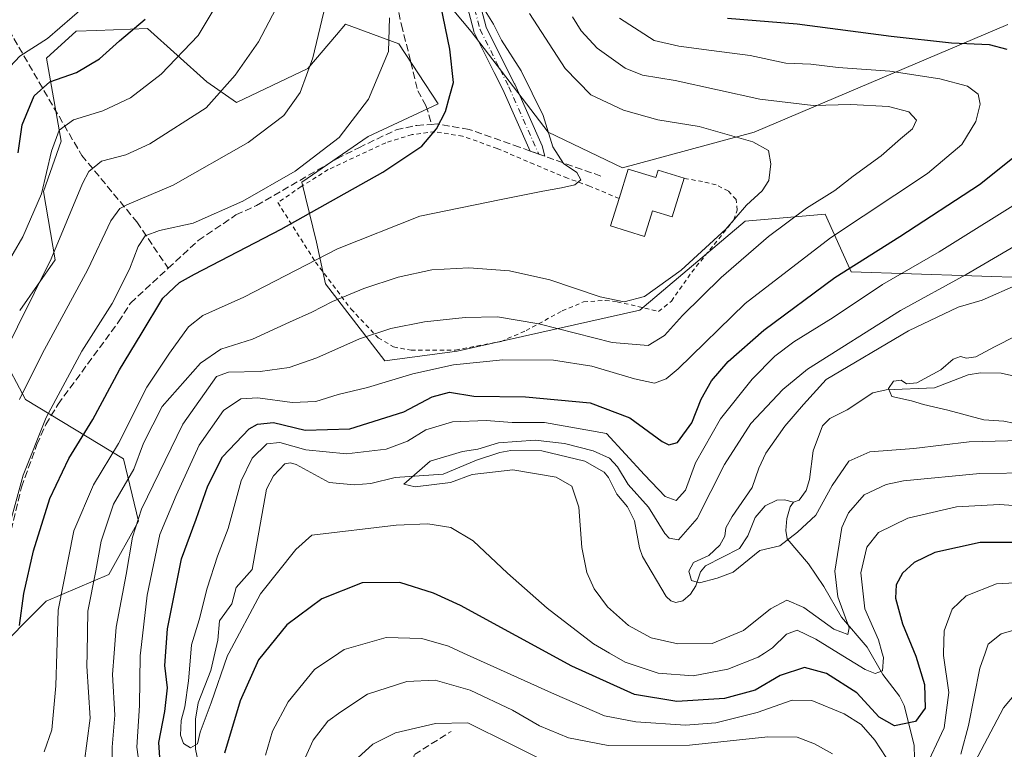
# Model space of a CAD drawing. Units: metres. Extents: x 587334 to 589754, y 4779895 to 4782233.
# Drawn here: x 588632 to 588860, y 4781750 to 4781918 of the extents above; entities that cross this region are included whole.
import ezdxf

# ---------------------------------------------------------------- set-up
doc = ezdxf.new("R2010")
doc.units = ezdxf.units.M
doc.header["$MEASUREMENT"] = 0
for name, pattern in [('DGN Style 2', [1.6480167562047852, 0.988810053722871, -0.6592067024819142]), ('DGN Style 3', [2.307223458686699, 1.648016756204785, -0.6592067024819142]), ('DGN Style 4', [2.6384748266838614, 1.318413404963828, -0.6592067024819142, 0.001648016756204785, -0.6592067024819142])]:
    doc.linetypes.add(name, pattern=pattern)
for name, color, linetype, lineweight in [('Alambrada', 7, 'DGN Style 2', 0), ('Arbolado forestal CxS', 92, 'Continuous', 0), ('Camino Cxs', 7, 'Continuous', 0), ('Camino eje', 30, 'DGN Style 4', 13), ('Corriente natural lineal', 142, 'Continuous', 13), ('Curva de nivel maestra', 30, 'Continuous', 30), ('Curva de nivel normal', 30, 'Continuous', 0), ('Edificación Cxs', 1, 'Continuous', 13), ('Pastizal CxS', 92, 'Continuous', 0), ('Senda', 7, 'DGN Style 3', 0), ('Senda no paivmentada conexión', 7, 'DGN Style 3', 0), ('Valla', 7, 'DGN Style 2', 0)]:
    doc.layers.add(name, color=color, linetype=linetype, lineweight=lineweight)

msp = doc.modelspace()

# ---------------------------------------------------------------- linework, layer by layer
at = {"layer": 'Alambrada', "color": 7, "linetype": 'DGN Style 2', "lineweight": 0}
msp.add_polyline3d([(588692.0301000001, 4781876.130100001, 393.1474000000017), (588700.7301000003, 4781862.380100001, 381.652900000001), (588708.9200999998, 4781851.540100001, 369.3708999999944), (588715.1801000005, 4781844.9301, 366.9967999999935), (588718.7100999998, 4781842.840100001, 363.7004000000015), (588722.7801000001, 4781842.040100001, 361.607600000003), (588733.0301000001, 4781842.110099999, 362.6068999999989), (588743.5201000003, 4781844.090100001, 369.2645000000048), (588749.2801000001, 4781846.5801, 367.1003999999957), (588757.6201, 4781851.130100001, 368.690499999997), (588762.5500999996, 4781853.210100001, 368.679999999993), (588767.5500999996, 4781853.550100001, 371.1073000000033), (588770.2901, 4781853.2601, 369.4242999999988), (588779.8701, 4781850.9901, 368.3077999999951), (588782.8000999996, 4781853.390100001, 366.7918999999966), (588787.5100999996, 4781860.0601, 367.672900000005), (588797.2100999998, 4781872.110099999, 369.289499999999), (588797.9801000003, 4781874.4001, 369.2091999999975), (588797.7100999998, 4781876.800100001, 368.7446999999956), (588795.9401000004, 4781878.8201, 368.5448999999935), (588793.1001000004, 4781880.190099999, 368.6906000000017), (588790.0100999996, 4781880.970100001, 369.9453000000067), (588785.7401000002, 4781881.7301, 372.3497999999963)], dxfattribs=at)
at = {"layer": 'Arbolado forestal CxS', "color": 92, "linetype": 'Continuous', "lineweight": 0}
for points in [[(588860.4115000004, 4781917.181500001, 345.7978000000003), (588801.9062999999, 4781892.4089, 363.5684000000037), (588771.5318999998, 4781884.1283, 369.010500000004), (588754.4080999997, 4781892.3477, 370.0951999999961), (588736.5988999996, 4781915.637900001, 372.6750000000029), (588715.3661000002, 4781940.982100001, 381.1401000000042), (588709.8863000004, 4781964.956700001, 384.2599000000046), (588709.8866999998, 4781998.520500001, 383.0102999999945), (588711.0730999997, 4782021.4169, 379.8598000000056), (588737.9709000001, 4782039.6195, 370.4912999999942), (588759.2055000003, 4782059.483300001, 361.9334999999992), (588766.0554999998, 4782074.553300001, 358.0534999999945), (588756.4656999996, 4782082.773499999, 363.7458999999944), (588746.8761, 4782082.773700001, 369.3432999999932), (588735.9161, 4782074.5537, 376.9000999999989), (588713.9974999996, 4782069.0737, 391.776199999993), (588652.4464999996, 4782050.102499999, 427.127999999997)], [(588860.4115000004, 4781917.181500001, 345.7978000000003), (588801.9062999999, 4781892.4089, 363.5684000000037), (588771.5318999998, 4781884.1283, 369.010500000004), (588754.4080999997, 4781892.3477, 370.0951999999961), (588736.5988999996, 4781915.637900001, 372.6750000000029), (588715.3661000002, 4781940.982100001, 381.1401000000042)], [(588632.4845000004, 4781851.2511, 391.8122000000003), (588640.7034999998, 4781862.895300001, 390.866599999994), (588637.9637000002, 4781878.6501, 396.1540999999997), (588642.0739000002, 4781890.294700001, 395.2854999999981), (588638.6489000004, 4781909.474500001, 404.2498999999953), (588645.4990999997, 4781915.6393, 404.6705999999977), (588650.2144999999, 4781915.8355, 403.2565000000032), (588661.9385000002, 4781916.324100001, 399.9239999999991), (588675.6372999996, 4781903.993899999, 392.5859000000055), (588682.4870999996, 4781899.198899999, 389.436400000006), (588698.9659000002, 4781907.0997, 385.8353000000061), (588705.5267000003, 4781914.828299999, 384.0187000000006), (588707.6096999999, 4781917.282099999, 383.3540999999968), (588719.9572999999, 4781912.7291, 379.883799999996), (588728.9974999996, 4781898.9191, 376.0424000000057), (588712.8312999997, 4781891.356500001, 378.4896000000008), (588697.5460999999, 4781880.8147, 379.5074000000022), (588700.9813000001, 4781867.004100001, 373.1511000000028), (588703.0352999996, 4781857.4143, 368.1554000000033), (588716.7346999999, 4781839.604900001, 357.9786000000022), (588733.3863000004, 4781841.809900001, 357.6934999999939), (588775.5521, 4781851.296900001, 364.9435999999987), (588799.7981000004, 4781871.8529, 364.9912999999942), (588818.2452999996, 4781873.433900001, 359.3420999999944), (588824.2741, 4781860.152899999, 350.667300000001), (588866.0576999999, 4781858.782299999, 336.454700000002)], [(588632.4845000004, 4781851.2511, 391.8122000000003), (588640.7034999998, 4781862.895300001, 390.866599999994), (588637.9637000002, 4781878.6501, 396.1540999999997), (588642.0739000002, 4781890.294700001, 395.2854999999981), (588638.6489000004, 4781909.474500001, 404.2498999999953), (588645.4990999997, 4781915.6393, 404.6705999999977), (588650.2144999999, 4781915.8355, 403.2565000000032), (588661.9385000002, 4781916.324100001, 399.9239999999991), (588675.6372999996, 4781903.993899999, 392.5859000000055), (588682.4870999996, 4781899.198899999, 389.436400000006), (588698.9659000002, 4781907.0997, 385.8353000000061), (588705.5267000003, 4781914.828299999, 384.0187000000006), (588707.6096999999, 4781917.282099999, 383.3540999999968), (588719.9572999999, 4781912.7291, 379.883799999996), (588728.9974999996, 4781898.9191, 376.0424000000057), (588712.8312999997, 4781891.356500001, 378.4896000000008), (588697.5460999999, 4781880.8147, 379.5074000000022), (588700.9813000001, 4781867.004100001, 373.1511000000028), (588703.0352999996, 4781857.4143, 368.1554000000033), (588716.7346999999, 4781839.604900001, 357.9786000000022), (588733.3863000004, 4781841.809900001, 357.6934999999939), (588775.5521, 4781851.296900001, 364.9435999999987), (588799.7981000004, 4781871.8529, 364.9912999999942), (588818.2452999996, 4781873.433900001, 359.3420999999944), (588824.2741, 4781860.152899999, 350.667300000001), (588866.0576999999, 4781858.782299999, 336.454700000002)], [(588625.6085000001, 4781771.132099999, 378.2900999999983), (588638.6224999996, 4781784.147100001, 372.7900999999983), (588653.0323000001, 4781790.2871, 363.9735999999975), (588659.8822999997, 4781802.6171, 360.325800000006), (588656.4572999999, 4781817.001700001, 369.2425999999978), (588633.8531, 4781830.701300001, 385.5175000000018), (588628.3744999999, 4781840.976100001, 390.9328999999998)], [(588625.6085000001, 4781771.132099999, 378.2900999999983), (588638.6224999996, 4781784.147100001, 372.7900999999983), (588653.0323000001, 4781790.2871, 363.9735999999975), (588659.8822999997, 4781802.6171, 360.325800000006), (588656.4572999999, 4781817.001700001, 369.2425999999978), (588633.8531, 4781830.701300001, 385.5175000000018), (588628.3744999999, 4781840.976100001, 390.9328999999998)]]:
    msp.add_polyline3d(points, dxfattribs=at)
at = {"layer": 'Camino Cxs', "color": 7, "linetype": 'Continuous', "lineweight": 0}
for points in [[(588736.8461999996, 4781928.9221, 381.2290999999968), (588740.0872, 4781916.6066, 371.9951000000001), (588744.6478000004, 4781907.485099999, 377.8990999999951), (588746.6321999999, 4781903.5163, 379.046199999997), (588746.6610000003, 4781903.455399999, 379.0388999999996), (588752.9813999999, 4781889.253799999, 376.7350000000006), (588753.6100000005, 4781886.808300001, 374.2878999999957), (588750.2437000005, 4781888.027100001, 375.7301000000007), (588743.9340000004, 4781902.204700001, 375.5832999999984), (588741.9645999996, 4781906.1435, 373.8718999999983), (588737.3344000002, 4781915.403899999, 373.5440999999992), (588737.2664999999, 4781915.561699999, 373.5599999999977), (588737.2253999999, 4781915.693, 373.565499999997), (588733.9181000004, 4781928.2608, 382.5396999999939)], [(588752.9813999999, 4781889.253799999, 376.7350000000006), (588753.6100000005, 4781886.808300001, 374.2878999999957), (588750.2437000005, 4781888.027100001, 375.7301000000007), (588743.9340000004, 4781902.204700001, 375.5832999999984), (588741.9645999996, 4781906.1435, 373.8718999999983), (588737.3344000002, 4781915.403899999, 373.5440999999992), (588737.2664999999, 4781915.561699999, 373.5599999999977), (588737.2253999999, 4781915.693, 373.565499999997), (588733.9181000004, 4781928.2608, 382.5396999999939)], [(588736.8461999996, 4781928.9221, 381.2290999999968), (588740.0872, 4781916.6066, 371.9951000000001), (588744.6478000004, 4781907.485099999, 377.8990999999951), (588746.6321999999, 4781903.5163, 379.046199999997), (588746.6610000003, 4781903.455399999, 379.0388999999996), (588752.9813999999, 4781889.253799999, 376.7350000000006)]]:
    msp.add_polyline3d(points, dxfattribs=at)
at = {"layer": 'Camino eje', "color": 30, "linetype": 'DGN Style 4', "lineweight": 13}
msp.add_polyline3d([(588735.3687000005, 4781928.6425, 382.0130000000063), (588738.676, 4781916.0747, 372.8081999999995), (588743.3062000005, 4781906.814300001, 375.1753999999929), (588745.2906, 4781902.8455, 377.0653000000021), (588752.2001, 4781887.3202, 374.7502999999998)], dxfattribs=at)
at = {"layer": 'Corriente natural lineal', "color": 142, "linetype": 'Continuous', "lineweight": 13}
for points in [[(588811, 4781807, 333.0966000000044), (588812.2433000002, 4781807.4628, 332.9560000000056), (588813.8997, 4781809.684400001, 332.8879000000015), (588814.6575999996, 4781812.2678, 332.7740999999951), (588815.4784000004, 4781818.854699999, 332.6494999999995), (588817.6753000002, 4781824.603399999, 332.4983000000066), (588819.3738000002, 4781826.307499999, 332.3184999999939), (588823.3587999997, 4781828.2718, 331.2305999999954), (588829.2855000002, 4781832.251399999, 331.2611000000034), (588832.3644000003, 4781832.8947, 330.8622999999934), (588843.5037000002, 4781833.4088, 330.0133999999962), (588851.2849000003, 4781836.3684, 329.876099999994), (588854.0668000003, 4781836.860500001, 329.635500000004), (588858.8905999997, 4781836.752499999, 328.8248000000021), (588866.4345000006, 4781835.0625, 327.9723999999987)], [(588674.0964000003, 4781744.8585, 345.7786999999953), (588673.0702000001, 4781750.051999999, 345.2397999999957), (588673.023, 4781756.9551, 345.3635999999969), (588673.6182000004, 4781760.729599999, 345.3675999999978), (588676.5928999997, 4781768.199300001, 344.0656000000017), (588678.1743999999, 4781775.164899999, 343.9358999999968), (588678.5791999997, 4781779.6099, 344.0292000000045), (588681.3921999997, 4781783.565199999, 343.6065999999992), (588682.4407000003, 4781787.289799999, 343.3972000000067), (588686.1172000002, 4781791.448200001, 343.2581000000064), (588689.4242000004, 4781809.967, 342.8144000000029), (588690.9956999999, 4781813.106699999, 342.6411999999983), (588693.6122000003, 4781815.8837, 343.2740000000049), (588694.9215000002, 4781816.078199999, 343.4355000000069), (588696.2418000001, 4781815.661699999, 343.2758999999933), (588703.8532999996, 4781811.506899999, 341.258799999996), (588709.6084000003, 4781810.993799999, 341.6867000000057), (588713.4888000004, 4781811.293600001, 341.3965999999928), (588719.1125999996, 4781812.677400001, 341.3858999999939), (588730.1299999999, 4781813.490499999, 340.0154999999941), (588737.8196, 4781816.657199999, 340.5727999999945), (588743.2560999999, 4781818.457599999, 340.0776999999944), (588745.7472000001, 4781818.902799999, 340.2942999999942), (588752.9129999997, 4781818.852299999, 339.6385000000009), (588762.8121999997, 4781816.4647, 339.7976000000053), (588767.2788000006, 4781813.924100001, 338.6670000000013), (588768.3154999996, 4781812.660800001, 338.2853000000032), (588770.2581000002, 4781808.8202, 338.457899999994), (588772.6758000003, 4781805.911900001, 338.0608000000066), (588774.3156000003, 4781802.6842, 337.5071999999927), (588775.4250999996, 4781796.476700001, 337.0063999999985), (588776.1357000005, 4781794.4615, 336.7449999999953), (588781.5944999997, 4781785.247300001, 336.0255999999936), (588782.7089999998, 4781784.2623, 335.8426000000036), (588783.8206000002, 4781783.879699999, 335.6869000000006), (588785.4551999997, 4781784.2281, 335.5233000000007), (588787.2476000004, 4781785.7587, 335.281799999997), (588788.4067000002, 4781787.696900001, 335.1682000000001), (588789.5549999997, 4781790.9647, 335.4863999999943), (588790.6834000006, 4781792.3225, 335.2945000000037), (588798.5196000002, 4781796.286800001, 334.539499999999), (588800.4484000001, 4781799.240800001, 334.5200999999943), (588802.1524999999, 4781803.4296, 334.3291000000027), (588804.4715999998, 4781806.1768, 334.1692000000039), (588807.1266000001, 4781807.5022, 333.4851000000053), (588808.9101999998, 4781807.548000001, 333.2473999999929), (588811, 4781807, 333.0966000000044)], [(588861.8622000003, 4781694.604499999, 374.9814999999944), (588859.5889999997, 4781697.261399999, 374.0031000000017), (588857.6606999999, 4781701.2575, 372.4088000000047), (588856.4367000004, 4781706.090399999, 370.6068999999989), (588855.3393999999, 4781708.191500001, 369.6750999999931), (588846.5242, 4781717.7454, 365.0586000000039), (588841.6032999996, 4781725.2499, 361.7452000000048), (588839.2780999999, 4781732.4485, 359.2139000000025), (588838.7993000001, 4781750.9169, 352.0972000000039), (588836.4960000003, 4781760.124600001, 348.0078999999969), (588835.3995000003, 4781762.2227, 347.170499999993), (588831.6102999998, 4781767.252900001, 345.243100000007), (588827.9650999998, 4781773.514599999, 342.8236000000034), (588822.0418999996, 4781780.4924, 340.2780999999959), (588818.0005999999, 4781787.545, 338.3871999999974), (588814.4589000001, 4781792.773, 336.803700000004), (588809.5372000001, 4781798.5208, 334.6454999999987), (588809.1964999996, 4781800.4627, 334.0194999999949), (588809.4064999997, 4781803.217900001, 333.367499999993), (588810.2164000003, 4781805.906500001, 333.2173000000039), (588811, 4781807, 333.0966000000044)]]:
    msp.add_polyline3d(points, dxfattribs=at)
at = {"layer": 'Curva de nivel maestra', "color": 30, "linetype": 'Continuous', "lineweight": 30, "flags": 128}
for points, elevation in [([(588632.4699999997, 4781778.5601), (588633.4699999997, 4781785.940099999), (588635.6699999999, 4781795.770099999), (588639.4199999999, 4781807.870100001), (588643.8499999996, 4781817.100099999), (588649.3899999997, 4781826.100099999), (588655.5, 4781837.520099999), (588660.4800000004, 4781845.7601), (588665.4800000004, 4781854.050100001), (588669.3300000001, 4781857.6501), (588672.7999999998, 4781859.630100001), (588692.7999999998, 4781869.960100001), (588716.25, 4781883.1601), (588725.2400000002, 4781889.1801), (588728.6500000004, 4781893.1801), (588730.6799999997, 4781897.1801), (588731.7300000004, 4781900.850099999), (588732.5700000003, 4781903.850099999), (588731.6799999997, 4781911.5101), (588728.04, 4781929.5101)], 375), ([(588632.1100000005, 4781887.630100001), (588633.0599999996, 4781894.0701), (588635.7999999998, 4781900.780099999), (588639.4600000001, 4781903.970100001), (588645.5599999996, 4781906.110099999), (588650.9199999999, 4781909.290100001), (588655.4800000004, 4781913.420100001), (588661.4000000004, 4781918.470100001)], 400.0000000000001), ([(588860.2800000003, 4781911.4301), (588856.1600000003, 4781912.540100001), (588847.4299999997, 4781912.9301), (588833.5199999996, 4781914.460100001), (588811.8499999996, 4781917.280099999), (588795.7699999996, 4781918.630100001)], 350), ([(588665.1100000005, 4781743.4301), (588664.6100000005, 4781751.530099999), (588666, 4781758.7401), (588666.5599999996, 4781764.1501), (588666, 4781769.3201), (588666.5999999996, 4781777.800100001), (588669.7999999998, 4781793.950099999), (588673.1900000004, 4781803.0601), (588675.8499999996, 4781810.7601), (588679.2599999999, 4781817.5001), (588685.4199999999, 4781823.920100001), (588687.3399999999, 4781825.0101), (588691.04, 4781825.350099999), (588698.3200000003, 4781823.620100001), (588708.6600000003, 4781823.9101), (588721.0800000001, 4781827.8101), (588727.6100000005, 4781831.3201), (588731.6500000004, 4781832.380100001), (588737.2100000001, 4781831.4301), (588749.1399999997, 4781831.280099999), (588764.0899999999, 4781829.9301), (588773.1900000004, 4781826.440099999), (588780.6799999997, 4781821.020099999), (588782.1799999997, 4781820.220100001), (588784.1900000004, 4781820.780099999), (588787.5, 4781825.300100001), (588789.6799999997, 4781830.800100001), (588792.0599999996, 4781834.970100001), (588795.8799999999, 4781839.460100001), (588804.1100000005, 4781846.6601), (588820.5199999996, 4781858.860099999), (588835.5199999996, 4781868.3201), (588853.8499999996, 4781880.3201), (588864.5599999996, 4781888.870100001)], 350), ([(588865.6200000001, 4781797.6801), (588854.0199999996, 4781797.6801), (588843.5800000001, 4781795.360099999), (588838.8300000001, 4781793.100099999), (588836.1100000005, 4781790.620100001), (588834.6900000004, 4781787.940099999), (588834.5199999996, 4781784.870100001), (588836.0999999996, 4781778.9101), (588839.1600000003, 4781771.460100001), (588841.1799999997, 4781764.920100001), (588841.3399999999, 4781759.4901), (588839.1100000005, 4781756.4001), (588834.25, 4781755.4001), (588830.7599999999, 4781757.4301), (588825.5599999996, 4781763.020099999), (588818.5499999998, 4781767.450099999), (588813.5199999996, 4781768.840100001), (588807.9100000003, 4781767.020099999), (588802.1600000003, 4781763.610099999), (588795.0700000003, 4781761.670100001), (588784.0499999998, 4781761.050100001), (588774.2699999996, 4781762.600099999), (588759.8099999996, 4781769.140100001), (588734.1399999997, 4781783.130100001), (588727.9600000001, 4781786.040100001), (588720.1699999999, 4781788.470100001), (588711.5, 4781788.370100001), (588702.1900000004, 4781784.670100001), (588694.0800000001, 4781778.6801), (588687.54, 4781770.620100001), (588683.3099999996, 4781761.200099999), (588679.7599999999, 4781749.0801)], 350)]:
    msp.add_lwpolyline(points, dxfattribs=dict(at, elevation=elevation))
at = {"layer": 'Curva de nivel normal', "color": 30, "linetype": 'Continuous', "lineweight": 0, "flags": 128}
for points, elevation in [([(588626.4600000001, 4781856.65), (588633.1900000004, 4781868.220000001), (588637.54, 4781878.109999999), (588639.8399999999, 4781887.970000001), (588641.6100000005, 4781892.869999999), (588644.8700000001, 4781895.230000001), (588651.6699999999, 4781897.300000001), (588658.04, 4781900.300000001), (588665.0999999996, 4781905.74), (588673.6699999999, 4781914.67), (588681.6200000001, 4781928.039999999)], 395), ([(588632.4699999997, 4781830.689999999), (588637.6500000004, 4781841.210000001), (588648.2400000002, 4781860.689999999), (588653.54, 4781871.92), (588655.5800000001, 4781874.74), (588657.1900000004, 4781875.640000001), (588667.8600000005, 4781880.140000001), (588685.1900000004, 4781889.99), (588693.4400000004, 4781896.189999999), (588697.1600000003, 4781901.52), (588700.0999999996, 4781909.560000001), (588703.9000000004, 4781925.34)], 385), ([(588628.0999999996, 4781839.529999999), (588639.7699999996, 4781863.140000001), (588646.9699999997, 4781880.52), (588648.4199999999, 4781883.310000001), (588651.3200000003, 4781885.699999999), (588656.9900000002, 4781887.15), (588662.5300000003, 4781889.689999999), (588675.5300000003, 4781897.99), (588682.2000000002, 4781905.52), (588687.5700000003, 4781913.199999999), (588691.5599999996, 4781920.810000001)], 390), ([(588629.1600000003, 4781906.300000001), (588632.5300000003, 4781909.92), (588638.9199999999, 4781913.99), (588647.4400000004, 4781921.34)], 405), ([(588628.2699999996, 4781794.92), (588633.3200000003, 4781813.199999999), (588638.5700000003, 4781826.51), (588646.7999999998, 4781841.850000001), (588653.8200000003, 4781852.850000001), (588657.8200000003, 4781860.74), (588659.8099999996, 4781866.01), (588661.4600000001, 4781868.439999999), (588664.7599999999, 4781869.699999999), (588672.5300000003, 4781871.34), (588683.9400000004, 4781876.439999999), (588696, 4781883.359999999), (588706.1799999997, 4781891.180000001), (588712.9699999997, 4781899.970000001), (588717.5599999996, 4781911.01), (588717.7999999998, 4781918.779999999)], 380), ([(588739.8600000005, 4781920.369999999), (588741.8099999996, 4781917.27), (588743.5999999996, 4781913.600000001), (588748.1699999999, 4781906.5), (588753.2300000004, 4781896.210000001), (588755.4600000001, 4781888.980000001), (588757.9500000002, 4781885.109999999), (588760.9699999997, 4781883.100000001), (588761.9299999997, 4781881.350000001), (588760.5700000003, 4781880.26), (588757.4800000004, 4781879.529999999), (588753.1299999999, 4781878.76), (588743.5199999996, 4781876.859999999), (588724.79, 4781872.980000001), (588705.7599999999, 4781865.460000001), (588684.1799999997, 4781854.289999999), (588674.7100000001, 4781850.060000001), (588671.4000000004, 4781847.480000001), (588667.0700000003, 4781841.390000001), (588661.8300000001, 4781833.51), (588655.3099999996, 4781820.51), (588649.4800000004, 4781811.039999999), (588644.9600000001, 4781800.390000001), (588641.3300000001, 4781782.100000001), (588641.0458000004, 4781772.180000001), (588640.8300000001, 4781764.65), (588639.8799999999, 4781754.470000001), (588638.1600000003, 4781749.41)], 370), ([(588646.6399999997, 4781741.51), (588648.7199999997, 4781757.180000001), (588647.9800000004, 4781769.199999999), (588648.0389, 4781772.180000001), (588648.2300000004, 4781781.850000001), (588650.0800000001, 4781791.180000001), (588651.2599999999, 4781797.970000001), (588654.0899999999, 4781806.51), (588658.79, 4781814.65), (588661.0199999996, 4781820.600000001), (588665.3300000001, 4781829.109999999), (588674.1900000004, 4781839.08), (588678.8600000005, 4781842.279999999), (588686.1600000003, 4781844.600000001), (588694.7300000004, 4781848.57), (588699.8600000005, 4781850.810000001), (588704.6500000004, 4781853.279999999), (588711.8899999997, 4781856.289999999), (588719.79, 4781858.939999999), (588727.5800000001, 4781860.58), (588736.1200000001, 4781861.100000001), (588745.4699999997, 4781860.4), (588754.7300000004, 4781858.289999999), (588766.4000000004, 4781854.390000001), (588771.9199999999, 4781853.26), (588776.5999999996, 4781854.49), (588785.04, 4781860.57), (588795.3700000001, 4781870.02), (588800.1100000005, 4781875.560000001), (588803.7199999997, 4781878.859999999), (588805.29, 4781881.210000001), (588805.7400000002, 4781885.07), (588805.1799999997, 4781888.17), (588801.5999999996, 4781890.130000001), (588789.1900000004, 4781893.66), (588779.6799999997, 4781895.220000001), (588771.7599999999, 4781897.460000001), (588764.2300000004, 4781901), (588758.3300000001, 4781907.029999999), (588750.0999999996, 4781919.76)], 364.9999999999999), ([(588653.79, 4781741.07), (588653.8499999996, 4781750.51), (588654.4600000001, 4781757.850000001), (588653.8600000005, 4781767.27), (588654.2664999999, 4781772.180000001), (588654.7599999999, 4781778.140000001), (588657.0099999999, 4781790.33), (588658.4900000002, 4781798.930000001), (588660.5499999998, 4781805.41), (588670.0899999999, 4781824.99), (588677.8600000005, 4781836.029999999), (588680.6399999997, 4781836.99), (588687.9400000004, 4781837.180000001), (588694.6399999997, 4781838.050000001), (588700.9900000002, 4781840.34), (588710.8600000005, 4781844.66), (588718.0800000001, 4781847.09), (588725.8300000001, 4781848.59), (588735.2199999997, 4781849.619999999), (588742.6600000003, 4781849.76), (588752.2400000002, 4781848.17), (588769.1600000003, 4781843.859999999), (588777.4299999997, 4781843.16), (588781.25, 4781845.439999999), (588785.4000000004, 4781850.100000001), (588794.2599999999, 4781858.84), (588805.2400000002, 4781868.279999999), (588813.9600000001, 4781874.810000001), (588820.4800000004, 4781878.939999999), (588824.7599999999, 4781882.199999999), (588831.2300000004, 4781886.939999999), (588835.6399999997, 4781890.850000001), (588838.4199999999, 4781893.180000001), (588839.3499999996, 4781895.180000001), (588837.54, 4781897.039999999), (588832.8600000005, 4781898.26), (588824.1799999997, 4781898.779999999), (588815.5199999996, 4781898.539999999), (588803.2100000001, 4781899.949999999), (588783.6500000004, 4781904.289999999), (588776.1799999997, 4781905.52), (588772.1299999999, 4781907.119999999), (588765.6799999997, 4781911.77), (588762.0300000003, 4781915.730000001), (588759.9600000001, 4781919.02)], 360), ([(588660.6200000001, 4781742.600000001), (588659.4900000002, 4781750.470000001), (588660.0999999996, 4781760.08), (588660.25, 4781771.609999999), (588660.3176999995, 4781772.180000001), (588661.9000000004, 4781785.51), (588664.8399999999, 4781799.51), (588668.5599999996, 4781808.51), (588673.8700000001, 4781820.180000001), (588679.5099999999, 4781828.189999999), (588683.5300000003, 4781830.880000001), (588687.4100000003, 4781831.07), (588695.3600000005, 4781830.01), (588700.8099999996, 4781830.26), (588705.9600000001, 4781831.82), (588712.75, 4781833.49), (588723.1600000003, 4781836.59), (588732.5199999996, 4781838.680000001), (588743.9600000001, 4781839.850000001), (588755.5899999999, 4781839.74), (588764.4600000001, 4781838.4), (588774.3200000003, 4781835.460000001), (588778.9199999999, 4781834.439999999), (588781.6299999999, 4781835.430000001), (588784.3700000001, 4781837.74), (588799.8499999996, 4781852.810000001), (588819.5199999996, 4781867.970000001), (588841.8499999996, 4781882.82), (588849.79, 4781889.529999999), (588853.0199999996, 4781894.850000001), (588854.0599999996, 4781898.850000001), (588853.5700000003, 4781901.17), (588851.0700000003, 4781902.960000001), (588844.7400000002, 4781904.65), (588833.1900000004, 4781906.42), (588821.2699999996, 4781907.27), (588814.9400000004, 4781908.039999999), (588809.2400000002, 4781908.33), (588800.9800000004, 4781910.07), (588792.0499999998, 4781911.199999999), (588784.5199999996, 4781912.25), (588778.8499999996, 4781913.560000001), (588770.8499999996, 4781918.680000001)], 355), ([(588875.7199999997, 4781805.230000001), (588858.5199999996, 4781806.439999999), (588848.5599999996, 4781805.890000001), (588837.3799999999, 4781803.34), (588830.5599999996, 4781800.01), (588827.9000000004, 4781796.619999999), (588826.5300000003, 4781790.67), (588827.4199999999, 4781782.380000001), (588830.5599999996, 4781775.220000001), (588831.4264000002, 4781772.180000001), (588831.7199999997, 4781771.15), (588831.5099999999, 4781768.119999999), (588829.8099999996, 4781767.480000001), (588827.5, 4781768.41), (588821.3535000002, 4781772.180000001), (588816.1200000001, 4781775.390000001), (588811.79, 4781777.449999999), (588809.3300000001, 4781776.529999999), (588806.1399999997, 4781773.369999999), (588804.3019000003, 4781772.180000001), (588802.8499999996, 4781771.24), (588795.8499999996, 4781768.480000001), (588787.8300000001, 4781766.92), (588779.7800000003, 4781767.539999999), (588772.1799999997, 4781770.08), (588768.5630999999, 4781772.180000001), (588764.8600000005, 4781774.33), (588754.1900000004, 4781782.52), (588745.0199999996, 4781790.59), (588737.1200000001, 4781798.08), (588731.9000000004, 4781801.130000001), (588726.6600000003, 4781801.980000001), (588719.3399999999, 4781801.66), (588699.8600000005, 4781799.42), (588696.1900000004, 4781796.09), (588688.0700000003, 4781785.850000001), (588680.7011000002, 4781772.180000001), (588680.4100000003, 4781771.640000001), (588676.6299999999, 4781760.689999999), (588674.0899999999, 4781753.960000001), (588673.4699999997, 4781751.210000001), (588671.8899999997, 4781750.289999999), (588670.25, 4781751.34), (588669.6100000005, 4781753.26), (588669.7599999999, 4781756.619999999), (588670.5800000001, 4781759.800000001), (588671.4000000004, 4781765.82), (588671.9789000005, 4781772.180000001), (588672.1500000004, 4781774.060000001), (588673.8799999999, 4781779.82), (588675.7400000002, 4781787.180000001), (588678.1399999997, 4781794.51), (588680.5999999996, 4781800.960000001), (588683.5800000001, 4781811.949999999), (588686.0800000001, 4781817.180000001), (588689.5, 4781820.480000001), (588692.5, 4781820.77), (588698.5199999996, 4781819.07), (588707.9000000004, 4781818.130000001), (588717.0300000003, 4781819.210000001), (588721.9000000004, 4781821.08), (588726.1900000004, 4781823.699999999), (588732.3300000001, 4781825.57), (588740.0700000003, 4781825.84), (588746.0800000001, 4781825.390000001), (588753.5199999996, 4781825.350000001), (588767.8499999996, 4781822.82), (588776.5999999996, 4781813.279999999), (588781.3799999999, 4781808.300000001), (588783.9100000003, 4781807.359999999), (588786.04, 4781809.789999999), (588788.3300000001, 4781816.07), (588794.1200000001, 4781826.24), (588801.4000000004, 4781835.350000001), (588806.7000000002, 4781840.699999999), (588811.0499999998, 4781843.970000001), (588820.1500000004, 4781849.609999999), (588831.5099999999, 4781857.189999999), (588844.5999999996, 4781864.76), (588865.8399999999, 4781878.100000001)], 345), ([(588866.3300000001, 4781813.779999999), (588853.9699999997, 4781813.619999999), (588836.3700000001, 4781811.91), (588832.3200000003, 4781811.050000001), (588827.2599999999, 4781808.66), (588823.6299999999, 4781804.57), (588822.1399999997, 4781801.180000001), (588820.5, 4781791.109999999), (588821.2199999997, 4781785.180000001), (588823.8399999999, 4781777.99), (588823.5099999999, 4781776.439999999), (588820.2400000002, 4781777.720000001), (588813.3799999999, 4781782.710000001), (588809.4600000001, 4781784.380000001), (588805.6699999999, 4781782.4), (588799.4500000002, 4781777.380000001), (588792.2000000002, 4781774.359999999), (588784.3200000003, 4781774.32), (588778.1699999999, 4781775.67), (588772.9100000003, 4781778.57), (588768.0599999996, 4781782.890000001), (588765.0300000003, 4781787.039999999), (588763.2800000003, 4781790.779999999), (588762.1600000003, 4781796.51), (588761.4900000002, 4781805.869999999), (588759.8799999999, 4781810.730000001), (588756.2000000002, 4781812.74), (588746.2199999997, 4781814.49), (588736.8600000005, 4781813.380000001), (588731.8600000005, 4781811.529999999), (588723.6799999997, 4781810.57), (588721.1200000001, 4781811.140000001), (588727.1299999999, 4781816.5), (588734.6600000003, 4781818.730000001), (588738.1699999999, 4781819.26), (588742.9000000004, 4781820.730000001), (588751.4000000004, 4781821.289999999), (588758.1799999997, 4781820.539999999), (588764.7599999999, 4781818.859999999), (588768.5, 4781817.189999999), (588770.3600000005, 4781815.130000001), (588772.8399999999, 4781811.100000001), (588777.5099999999, 4781805.850000001), (588781.2999999998, 4781799.810000001), (588782.3200000003, 4781798.689999999), (588784.4100000003, 4781798.350000001), (588788.7599999999, 4781803.24), (588795.0700000003, 4781815.67), (588801.0999999996, 4781825.15), (588808.5, 4781833.01), (588814.1699999999, 4781837.67), (588835.6799999997, 4781851.189999999), (588850.8200000003, 4781859.560000001), (588877.8499999996, 4781875.359999999)], 340), ([(588866.4000000004, 4781821.34), (588851.5, 4781820.949999999), (588838.7199999997, 4781819.42), (588828.5700000003, 4781818.58), (588823.7300000004, 4781816.449999999), (588819.9100000003, 4781810.850000001), (588816.0899999999, 4781804.029999999), (588811.9100000003, 4781800.050000001), (588807.8499999996, 4781796.930000001), (588803.2300000004, 4781795.859999999), (588797.04, 4781790.869999999), (588793.3600000005, 4781789.5), (588789.2699999996, 4781788.390000001), (588787.4100000003, 4781788.949999999), (588786.8200000003, 4781791.09), (588787.8700000001, 4781793.060000001), (588791.4600000001, 4781794.689999999), (588793.9800000004, 4781797.060000001), (588795.0999999996, 4781799.180000001), (588795.3300000001, 4781801.060000001), (588796.8499999996, 4781803.689999999), (588801.4600000001, 4781810.390000001), (588803.0099999999, 4781814.880000001), (588804.5800000001, 4781818.289999999), (588808.9600000001, 4781824.539999999), (588813.2599999999, 4781829.51), (588818.4800000004, 4781835.279999999), (588837.5199999996, 4781846.550000001), (588848.9400000004, 4781851.970000001), (588854.4699999997, 4781853.630000001), (588862.8799999999, 4781857.27)], 335), ([(588867.1799999997, 4781847.82), (588857.3499999996, 4781842.84), (588852.9900000002, 4781840.51), (588850.8700000001, 4781840.199999999), (588849.4600000001, 4781840.65), (588847.7999999998, 4781840.01), (588844.9500000002, 4781837.539999999), (588839.4199999999, 4781834.52), (588837.0099999999, 4781834.34), (588835.7999999998, 4781835.140000001), (588834.0099999999, 4781834.930000001), (588832.8499999996, 4781833.199999999), (588833.6799999997, 4781831.380000001), (588838.1600000003, 4781830.369999999), (588840.9500000002, 4781829.52), (588846.5800000001, 4781828.230000001), (588854.8499999996, 4781826.01), (588859.5, 4781825.730000001), (588861.7400000002, 4781825.199999999)], 330), ([(588864.9400000004, 4781788.539999999), (588857.7599999999, 4781788.15), (588850.7999999998, 4781785.390000001), (588847.5800000001, 4781782.310000001), (588845.75, 4781777.350000001), (588845.5783000002, 4781772.180000001), (588845.5599999996, 4781771.630000001), (588846.79, 4781763.119999999), (588845.7300000004, 4781754.970000001), (588841.0300000003, 4781744.939999999)], 355), ([(588863.6200000001, 4781778.01), (588858.8499999996, 4781776.640000001), (588855.9000000004, 4781774.279999999), (588855.1546, 4781772.180000001), (588853.9299999997, 4781768.730000001), (588851.3700000001, 4781755.51), (588849.54, 4781748.850000001)], 360), ([(588833.6200000001, 4781746.119999999), (588829.7199999997, 4781752.060000001), (588826.5899999999, 4781755.680000001), (588822.6299999999, 4781758.140000001), (588815.1799999997, 4781761.230000001), (588810.7000000002, 4781761.300000001), (588802.5700000003, 4781758.449999999), (588793.0300000003, 4781756.08), (588786.04, 4781755.529999999), (588774.6100000005, 4781756.32), (588767.3700000001, 4781757.74), (588755.8499999996, 4781762.67), (588734.8387000002, 4781772.180000001), (588731.3700000001, 4781773.75), (588725.2599999999, 4781775.560000001), (588717.0199999996, 4781775.76), (588707.3399999999, 4781773.02), (588706.0919000005, 4781772.180000001), (588700.5199999996, 4781768.430000001), (588694.4299999997, 4781760.949999999), (588690.7800000003, 4781754.17), (588689.1699999999, 4781748.619999999)], 355), ([(588865.0999999996, 4781766.350000001), (588859.4400000004, 4781759.529999999), (588852.7999999998, 4781747.01)], 364.9999999999999), ([(588820, 4781748.970000001), (588815.7999999998, 4781751.210000001), (588811.8499999996, 4781752.77), (588805.04, 4781752.890000001), (588786.9600000001, 4781750.91), (588768.25, 4781750.850000001), (588759.0499999998, 4781752.619999999), (588752.4199999999, 4781755.41), (588746.1500000004, 4781758.99), (588736.4199999999, 4781763.630000001), (588728.3499999996, 4781765.92), (588721.8099999996, 4781765.619999999), (588712.6799999997, 4781762.680000001), (588706.5300000003, 4781758.66), (588703.5300000003, 4781756.480000001), (588700.1799999997, 4781752.119999999), (588698.0199999996, 4781747.33)], 360), ([(588751.9299999997, 4781748.119999999), (588745.7400000002, 4781751.140000001), (588735.8499999996, 4781756.100000001), (588728.3799999999, 4781755.949999999), (588719.2000000002, 4781753.77), (588713.9400000004, 4781751.15), (588709.6399999997, 4781747.26)], 364.9999999999999)]:
    msp.add_lwpolyline(points, dxfattribs=dict(at, elevation=elevation))
at = {"layer": 'Edificación Cxs', "color": 1, "linetype": 'Continuous', "lineweight": 13, "elevation": 376.3493000000016, "flags": 128}
msp.add_lwpolyline([(588772.8501000004, 4781883.860099999), (588779.2401000002, 4781881.880100001), (588779.7701000003, 4781883.5801), (588785.7401000002, 4781881.7301), (588782.9801000003, 4781872.840100001), (588778.4200999998, 4781874.2601), (588776.5701000001, 4781868.3101), (588768.7801000001, 4781870.7401), (588770.7301000003, 4781877.0601)], close=True, dxfattribs=at)
at = {"layer": 'Edificación Cxs', "color": 1, "linetype": 'Continuous', "lineweight": 13, "extrusion": (-0.06698703138211215, -0.2148640628899832, 0.9743439701178538), "elevation": -1066529.035837564, "flags": 128}
msp.add_lwpolyline([(-861168.5208607224, 4618863.921450485), (-861168.5208607224, 4618871.231813819)], dxfattribs=at)
at = {"layer": 'Edificación Cxs', "color": 1, "linetype": 'Continuous', "lineweight": 13}
for points in [[(588772.8501000004, 4781883.860099999, 375.7440999999963), (588779.2401000002, 4781881.880100001, 375.2885999999999), (588779.7701000003, 4781883.5801, 376.3493000000017), (588785.7401000002, 4781881.7301, 372.3497999999963)], [(588785.7401000002, 4781881.7301, 372.3497999999963), (588782.9801000003, 4781872.840100001, 370.0932999999932), (588778.4200999998, 4781874.2601, 374.2397000000055), (588776.5701000001, 4781868.3101, 371.492499999993), (588768.7801000001, 4781870.7401, 371.9704999999958), (588770.7301000003, 4781877.0601, 374.098800000007)]]:
    msp.add_polyline3d(points, dxfattribs=at)
at = {"layer": 'Pastizal CxS', "color": 92, "linetype": 'Continuous', "lineweight": 0}
for points in [[(588860.4115000004, 4781917.181500001, 345.7978000000003), (588801.9062999999, 4781892.4089, 363.5684000000037), (588771.5318999998, 4781884.1283, 369.010500000004), (588754.4080999997, 4781892.3477, 370.0951999999961), (588736.5988999996, 4781915.637900001, 372.6750000000029), (588715.3661000002, 4781940.982100001, 381.1401000000042), (588709.8863000004, 4781964.956700001, 384.2599000000046), (588709.8866999998, 4781998.520500001, 383.0102999999945), (588711.0730999997, 4782021.4169, 379.8598000000056), (588737.9709000001, 4782039.6195, 370.4912999999942), (588759.2055000003, 4782059.483300001, 361.9334999999992), (588766.0554999998, 4782074.553300001, 358.0534999999945), (588756.4656999996, 4782082.773499999, 363.7458999999944), (588746.8761, 4782082.773700001, 369.3432999999932), (588735.9161, 4782074.5537, 376.9000999999989), (588713.9974999996, 4782069.0737, 391.776199999993), (588652.4464999996, 4782050.102499999, 427.127999999997)], [(588715.3661000002, 4781940.982100001, 381.1401000000042), (588736.5988999996, 4781915.637900001, 372.6750000000029), (588754.4080999997, 4781892.3477, 370.0951999999961), (588771.5318999998, 4781884.1283, 369.010500000004), (588801.9062999999, 4781892.4089, 363.5684000000037), (588860.4115000004, 4781917.181500001, 345.7978000000003)], [(588866.0576999999, 4781858.782299999, 336.454700000002), (588824.2741, 4781860.152899999, 350.667300000001), (588818.2452999996, 4781873.433900001, 359.3420999999944), (588799.7981000004, 4781871.8529, 364.9912999999942), (588775.5521, 4781851.296900001, 364.9435999999987), (588733.3863000004, 4781841.809900001, 357.6934999999939), (588716.7346999999, 4781839.604900001, 357.9786000000022), (588703.0352999996, 4781857.4143, 368.1554000000033), (588700.9813000001, 4781867.004100001, 373.1511000000028), (588697.5460999999, 4781880.8147, 379.5074000000022), (588712.8312999997, 4781891.356500001, 378.4896000000008), (588728.9974999996, 4781898.9191, 376.0424000000057), (588719.9572999999, 4781912.7291, 379.883799999996), (588707.6096999999, 4781917.282099999, 383.3540999999968), (588705.5267000003, 4781914.828299999, 384.0187000000006), (588698.9659000002, 4781907.0997, 385.8353000000061), (588682.4870999996, 4781899.198899999, 389.436400000006), (588675.6372999996, 4781903.993899999, 392.5859000000055), (588661.9385000002, 4781916.324100001, 399.9239999999991), (588650.2144999999, 4781915.8355, 403.2565000000032), (588645.4990999997, 4781915.6393, 404.6705999999977), (588638.6489000004, 4781909.474500001, 404.2498999999953), (588642.0739000002, 4781890.294700001, 395.2854999999981), (588637.9637000002, 4781878.6501, 396.1540999999997), (588640.7034999998, 4781862.895300001, 390.866599999994), (588632.4845000004, 4781851.2511, 391.8122000000003)], [(588632.4845000004, 4781851.2511, 391.8122000000003), (588640.7034999998, 4781862.895300001, 390.866599999994), (588637.9637000002, 4781878.6501, 396.1540999999997), (588642.0739000002, 4781890.294700001, 395.2854999999981), (588638.6489000004, 4781909.474500001, 404.2498999999953), (588645.4990999997, 4781915.6393, 404.6705999999977), (588650.2144999999, 4781915.8355, 403.2565000000032), (588661.9385000002, 4781916.324100001, 399.9239999999991), (588675.6372999996, 4781903.993899999, 392.5859000000055), (588682.4870999996, 4781899.198899999, 389.436400000006), (588698.9659000002, 4781907.0997, 385.8353000000061), (588705.5267000003, 4781914.828299999, 384.0187000000006), (588707.6096999999, 4781917.282099999, 383.3540999999968), (588719.9572999999, 4781912.7291, 379.883799999996), (588728.9974999996, 4781898.9191, 376.0424000000057), (588712.8312999997, 4781891.356500001, 378.4896000000008), (588697.5460999999, 4781880.8147, 379.5074000000022), (588700.9813000001, 4781867.004100001, 373.1511000000028), (588703.0352999996, 4781857.4143, 368.1554000000033), (588716.7346999999, 4781839.604900001, 357.9786000000022), (588733.3863000004, 4781841.809900001, 357.6934999999939), (588775.5521, 4781851.296900001, 364.9435999999987), (588799.7981000004, 4781871.8529, 364.9912999999942), (588818.2452999996, 4781873.433900001, 359.3420999999944), (588824.2741, 4781860.152899999, 350.667300000001), (588866.0576999999, 4781858.782299999, 336.454700000002)], [(588628.3744999999, 4781840.976100001, 390.9328999999998), (588633.8531, 4781830.701300001, 385.5175000000018), (588656.4572999999, 4781817.001700001, 369.2425999999978), (588659.8822999997, 4781802.6171, 360.325800000006), (588653.0323000001, 4781790.2871, 363.9735999999975), (588638.6224999996, 4781784.147100001, 372.7900999999983), (588625.6085000001, 4781771.132099999, 378.2900999999983)], [(588625.6085000001, 4781771.132099999, 378.2900999999983), (588638.6224999996, 4781784.147100001, 372.7900999999983), (588653.0323000001, 4781790.2871, 363.9735999999975), (588659.8822999997, 4781802.6171, 360.325800000006), (588656.4572999999, 4781817.001700001, 369.2425999999978), (588633.8531, 4781830.701300001, 385.5175000000018), (588628.3744999999, 4781840.976100001, 390.9328999999998)]]:
    msp.add_polyline3d(points, dxfattribs=at)
at = {"layer": 'Senda', "color": 7, "linetype": 'DGN Style 3', "lineweight": 0, "extrusion": (-0.3077876405815366, -0.945973489064488, 0.1019849316929216), "elevation": -4704711.061138848, "flags": 128}
msp.add_lwpolyline([(-919641.7670918532, 482697.618281091), (-919652.5631237733, 482699.78879829), (-919655.4871249953, 482700.7530258266)], dxfattribs=at)
at = {"layer": 'Senda', "color": 7, "linetype": 'DGN Style 3', "lineweight": 0}
for points in [[(588541.7591000004, 4781920.8847, 441.5620000000054), (588556.0465000002, 4781916.3869, 439.1830000000046), (588564.5131000001, 4781908.449300001, 435.5678000000044), (588571.6568999998, 4781903.686899999, 432.5632999999943), (588574.3028999995, 4781899.1887, 430.4075000000012), (588578.8009000003, 4781896.543099999, 428.3108999999968), (588583.8278999999, 4781897.072100001, 426.6713000000018), (588598.6447000002, 4781906.597300001, 421.7216000000044), (588612.1382999998, 4781913.476500001, 416.5155999999988), (588620.0758999996, 4781916.651500001, 413.7216999999946), (588628.8071, 4781917.974300001, 414.5326999999961), (588646.7988999998, 4781887.017899999, 414.9820000000037), (588659.4989, 4781871.6721, 407.4513000000007), (588666.7439000001, 4781860.978900001, 394.9755000000005)], [(588719.4700999996, 4781922.210100001, 381.3439999999973), (588720.5201000003, 4781917.140100001, 381.1511000000028), (588722.7401000002, 4781908.5101, 382.7114000000001), (588724.3000999996, 4781901.9301, 388.7468999999983), (588726.2001, 4781898.5601, 385.6791999999987), (588727.5100999996, 4781894.1801, 381.713699999993)], [(588630.5601000004, 4781800.530099999, 381.1071999999986), (588632.9101, 4781810.4801, 381.7589000000008), (588636.4600999998, 4781820.300100001, 382.084600000002), (588638.5201000003, 4781824.9101, 383.5540000000037), (588641.3300999999, 4781829.5801, 392.3331000000035), (588655.3000999996, 4781848.600099999, 396.4418000000005), (588658.0301000001, 4781852.950099999, 393.648000000001), (588666.7439000001, 4781860.978900001, 394.9755000000005), (588673.6801000005, 4781867.370100001, 402.2102000000014), (588682.3601000002, 4781873.270099999, 395.3429000000033), (588687.1201, 4781875.450099999, 395.7746999999945), (588705.6201, 4781886.220100001, 395.1416999999929), (588710.7001, 4781888.790100001, 395.3527999999933), (588719.3101000004, 4781892.9101, 394.5197000000044), (588724.0601000004, 4781893.950099999, 388.8861000000034), (588727.5100999996, 4781894.1801, 381.713699999993)], [(588750.2437000005, 4781888.027100001, 375.7301000000007), (588747.8000999996, 4781888.9101, 376.138300000006), (588736.1601, 4781893.020099999, 377.946100000001), (588728.8101000004, 4781894.2601, 380.5598000000027), (588727.5100999996, 4781894.1801, 381.713699999993)], [(588722.0515000002, 4781690.177300001, 384.2802999999985), (588721.1983000003, 4781696.7247, 382.9756000000052), (588720.3450999996, 4781730.788699999, 374.1535000000004), (588722.4617, 4781742.430500001, 372.3867000000027), (588723.5201000003, 4781748.7805, 371.2348000000056), (588731.9867000004, 4781754.072100001, 373.5467000000062)]]:
    msp.add_polyline3d(points, dxfattribs=at)
at = {"layer": 'Senda no paivmentada conexión', "color": 7, "linetype": 'DGN Style 3', "lineweight": 0, "extrusion": (0.3437642027449671, 0.9390144332232331, 0.008835559380576669), "elevation": 4692656.453431317, "flags": 128}
msp.add_lwpolyline([(1091035.956712624, -41089.56074986293), (1091037.45662614, -41089.09833181275), (1091039.536836468, -41088.11849356543)], dxfattribs=at)
at = {"layer": 'Valla', "color": 7, "linetype": 'DGN Style 2', "lineweight": 0}
msp.add_polyline3d([(588770.7301000003, 4781877.0601, 374.098800000007), (588763.9200999998, 4781879.940099999, 370.4857999999949), (588758.8501000004, 4781881.7301, 370.3126000000047), (588751.1001000004, 4781884.960100001, 373.4958999999944), (588742.6401000004, 4781888.610099999, 374.709400000007), (588734.6401000004, 4781891.440099999, 377.2203000000009), (588728.2600999996, 4781892.460100001, 380.4616999999998), (588722.9801000003, 4781891.8201, 389.7173000000039), (588716.9301000005, 4781889.940099999, 392.0745000000024), (588703.6401000004, 4781883.7301, 391.0604000000022), (588697.4101, 4781879.8101, 394.1263999999938), (588692.0301000001, 4781876.130100001, 393.1474000000017)], dxfattribs=at)

doc.saveas('drawing.dxf')
